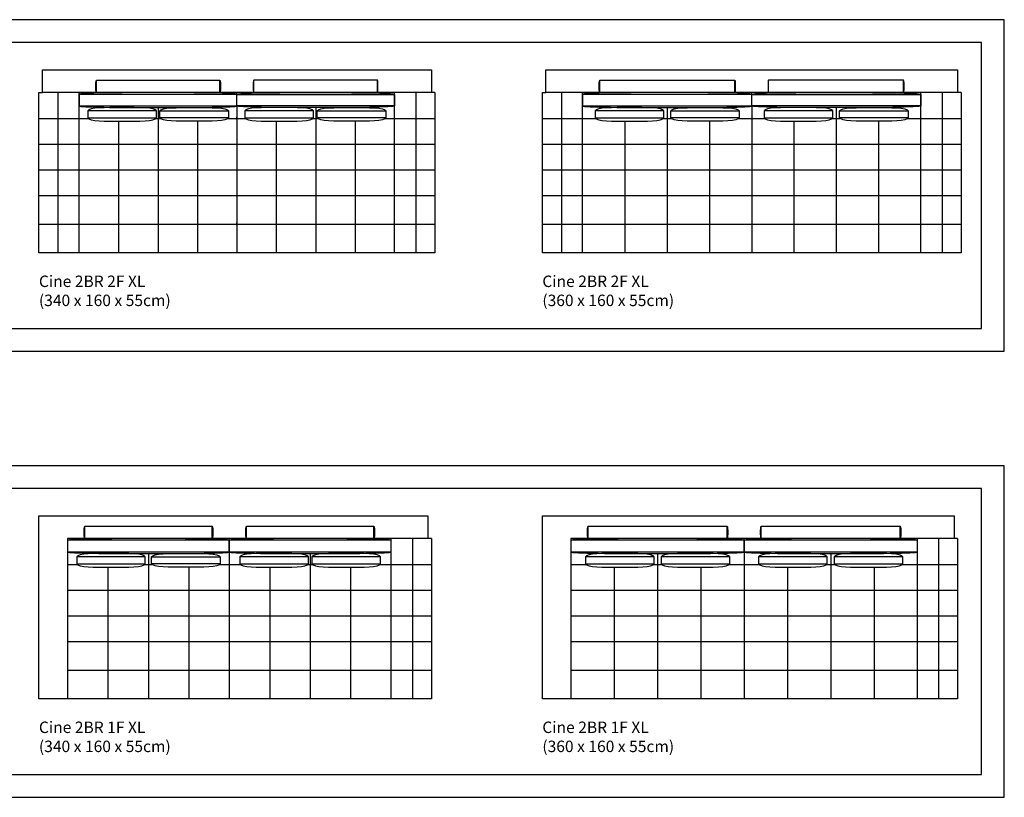
# Model space of a CAD drawing. Units: centimetres. Extents: x 0 to 4109, y 0 to 6100.
# Drawn here: x 2823 to 3684, y 3740 to 4420 of the extents above; entities that cross this region are included whole.
import ezdxf

# ---------------------------------------------------------------- set-up
doc = ezdxf.new("R2010")
doc.units = ezdxf.units.CM
doc.header["$LTSCALE"] = 0.5
doc.layers.get('0').update_dxf_attribs({"true_color": 0x000000})
doc.layers.add('Default', color=7, linetype='Continuous', true_color=0x000000)
doc.styles.add('1_1', font='arial.ttf')

msp = doc.modelspace()

# ---------------------------------------------------------------- linework, layer by layer
for p, q in [((2942.71, 4340.22), (2882.71, 4340.22)), ((2945.71, 4340.22), (3005.71, 4340.22)), ((3080.01, 4340.22), (3020.01, 4340.22)), ((3083.31, 4340.22), (3143.31, 4340.22)), ((3386.21, 4340.22), (3326.21, 4340.22)), ((3392.21, 4340.22), (3452.21, 4340.22)), ((3533.85, 4340.22), (3473.85, 4340.22)), ((3539.85, 4340.22), (3599.85, 4340.22)), ((2882.71, 4334.22), (2942.71, 4334.22)), ((3005.71, 4334.22), (2945.71, 4334.22)), ((3020.01, 4334.22), (3080.01, 4334.22)), ((3143.31, 4334.22), (3083.31, 4334.22)), ((3326.21, 4334.22), (3386.21, 4334.22)), ((3452.21, 4334.22), (3392.21, 4334.22)), ((3473.85, 4334.22), (3533.85, 4334.22)), ((3599.85, 4334.22), (3539.85, 4334.22))]:
    msp.add_line(p, q)
for points in [[(3183.03, 4356.22), (2843.03, 4356.22), (2843.03, 4376.22), (3183.03, 4376.22)], [(3643.03, 4356.22), (3283.03, 4356.22), (3283.03, 4376.22), (3643.03, 4376.22)], [(3180.03, 3966.22), (2865.03, 3966.22), (2865.03, 3826.22), (2840.03, 3826.22), (2840.03, 3986.22), (3180.03, 3986.22)], [(3640.03, 3966.22), (3305.03, 3966.22), (3305.03, 3826.22), (3280.03, 3826.22), (3280.03, 3986.22), (3640.03, 3986.22)]]:
    msp.add_lwpolyline(points, close=True)
for points in [[(2890.21, 4356.23), (2890.21, 4367.23)], [(2998.21, 4356.23), (2998.21, 4367.23)], [(3027.85, 4356.23), (3027.85, 4367.23)], [(3135.85, 4356.23), (3135.85, 4367.23)], [(3330.21, 4356.23), (3330.21, 4367.23)], [(3448.21, 4356.23), (3448.21, 4367.23)], [(3477.85, 4356.23), (3477.85, 4367.23)], [(3595.85, 4356.23), (3595.85, 4367.23)], [(2840.03, 4356.22), (2843.03, 4356.22)], [(3186.03, 4356.22), (3186.03, 4216.22), (2840.03, 4216.22), (2840.03, 4356.22)], [(2856.65, 4356.22), (2856.65, 4216.22)], [(2875.21, 4216.22), (2875.21, 4356.22)], [(3013.03, 4354.72), (2875.21, 4354.72)], [(2909.66, 4356.23), (2909.66, 4356.15)], [(2944.12, 4356.23), (2944.12, 4356.22)], [(2978.57, 4356.23), (2978.57, 4356.15)], [(3013.03, 4354.72), (3013.03, 4356.22)], [(3013.03, 4354.72), (3150.85, 4354.72)], [(3047.48, 4356.23), (3047.48, 4356.15)], [(3081.94, 4356.23), (3081.94, 4356.22)], [(3116.4, 4356.23), (3116.4, 4356.15)], [(3150.85, 4216.22), (3150.85, 4356.22)], [(3169.41, 4356.22), (3169.41, 4216.22)], [(3186.03, 4356.22), (3183.03, 4356.22)], [(3280.03, 4356.22), (3283.03, 4356.22)], [(3646.03, 4356.22), (3646.03, 4216.22), (3280.03, 4216.22), (3280.03, 4356.22)], [(3296.66, 4356.22), (3296.66, 4216.22)], [(3315.21, 4216.22), (3315.21, 4356.22)], [(3463.03, 4354.72), (3315.21, 4354.72)], [(3352.17, 4356.23), (3352.17, 4356.14)], [(3389.12, 4356.23), (3389.12, 4356.22)], [(3426.08, 4356.23), (3426.08, 4356.16)], [(3463.03, 4354.72), (3463.03, 4356.22)], [(3463.03, 4354.72), (3610.85, 4354.72)], [(3499.99, 4356.23), (3499.99, 4356.16)], [(3536.94, 4356.23), (3536.94, 4356.22)], [(3573.9, 4356.23), (3573.9, 4356.14)], [(3610.85, 4216.22), (3610.85, 4356.22)], [(3629.41, 4356.22), (3629.41, 4216.22)], [(3646.03, 4356.22), (3643.03, 4356.22)], [(2875.21, 4344.72), (3013.03, 4344.72)], [(2909.66, 4343.28), (2909.66, 4343.22)], [(2944.12, 4343.22), (2944.12, 4216.22)], [(2978.57, 4343.28), (2978.57, 4343.22)], [(3013.03, 4344.72), (3013.03, 4216.22)], [(3150.85, 4344.72), (3013.03, 4344.72)], [(3047.48, 4343.28), (3047.48, 4343.22)], [(3081.94, 4343.22), (3081.94, 4216.22)], [(3116.4, 4343.28), (3116.4, 4343.22)], [(3315.21, 4344.72), (3463.03, 4344.72)], [(3352.17, 4343.29), (3352.17, 4343.21)], [(3389.12, 4343.22), (3389.12, 4216.22)], [(3426.08, 4343.27), (3426.08, 4343.22)], [(3463.03, 4344.72), (3463.03, 4216.22)], [(3610.85, 4344.72), (3463.03, 4344.72)], [(3499.99, 4343.27), (3499.99, 4343.22)], [(3536.94, 4343.22), (3536.94, 4216.22)], [(3573.9, 4343.29), (3573.9, 4343.21)], [(2840.03, 4333.72), (2883.02, 4333.72)], [(2855.65, 4333.72), (2857.65, 4333.72)], [(2856.65, 4334.72), (2856.65, 4332.72)], [(2909.66, 4331.22), (2909.66, 4216.22)], [(2942.39, 4333.72), (2946.02, 4333.72)], [(2978.57, 4331.22), (2978.57, 4216.22)], [(3005.39, 4333.72), (3020.32, 4333.72)], [(3011.86, 4333.72), (3013.86, 4333.72)], [(3012.86, 4334.72), (3012.86, 4332.72)], [(3047.48, 4331.22), (3047.48, 4216.22)], [(3079.69, 4333.72), (3083.62, 4333.72)], [(3116.4, 4331.22), (3116.4, 4216.22)], [(3142.99, 4333.72), (3186.03, 4333.72)], [(3168.41, 4333.72), (3170.41, 4333.72)], [(3169.41, 4334.72), (3169.41, 4332.72)], [(3280.03, 4333.72), (3326.53, 4333.72)], [(3295.66, 4333.72), (3297.66, 4333.72)], [(3296.66, 4334.72), (3296.66, 4332.72)], [(3352.17, 4331.22), (3352.17, 4216.22)], [(3385.9, 4333.72), (3392.53, 4333.72)], [(3388.12, 4333.72), (3390.12, 4333.72)], [(3389.12, 4334.72), (3389.12, 4332.72)], [(3426.08, 4331.22), (3426.08, 4216.22)], [(3451.9, 4333.72), (3474.17, 4333.72)], [(3462.03, 4333.72), (3464.03, 4333.72)], [(3463.03, 4334.72), (3463.03, 4332.72)], [(3499.99, 4331.22), (3499.99, 4216.22)], [(3533.54, 4333.72), (3540.17, 4333.72)], [(3535.85, 4333.72), (3537.85, 4333.72)], [(3536.85, 4334.72), (3536.85, 4332.72)], [(3573.9, 4331.22), (3573.9, 4216.22)], [(3599.54, 4333.72), (3646.03, 4333.72)], [(3628.41, 4333.72), (3630.41, 4333.72)], [(3629.41, 4334.72), (3629.41, 4332.72)], [(2856.65, 4312.22), (2856.65, 4310.22)], [(2909.66, 4312.22), (2909.66, 4310.22)], [(2944.12, 4312.22), (2944.12, 4310.22)], [(2978.57, 4312.22), (2978.57, 4310.22)], [(3013.03, 4312.22), (3013.03, 4310.22)], [(3047.48, 4312.22), (3047.48, 4310.22)], [(3081.94, 4312.22), (3081.94, 4310.22)], [(3116.4, 4312.22), (3116.4, 4310.22)], [(3169.41, 4312.22), (3169.41, 4310.22)], [(3296.66, 4312.22), (3296.66, 4310.22)], [(3352.17, 4312.22), (3352.17, 4310.22)], [(3389.12, 4312.22), (3389.12, 4310.22)], [(3426.08, 4312.22), (3426.08, 4310.22)], [(3463.03, 4312.22), (3463.03, 4310.22)], [(3499.99, 4312.22), (3499.99, 4310.22)], [(3536.94, 4312.22), (3536.94, 4310.22)], [(3573.9, 4312.22), (3573.9, 4310.22)], [(3629.41, 4312.22), (3629.41, 4310.22)], [(2840.03, 4311.22), (3186.03, 4311.22)], [(2855.65, 4311.22), (2857.65, 4311.22)], [(2908.66, 4311.22), (2910.66, 4311.22)], [(2943.12, 4311.22), (2945.12, 4311.22)], [(2977.57, 4311.22), (2979.57, 4311.22)], [(3012.03, 4311.22), (3014.03, 4311.22)], [(3046.48, 4311.22), (3048.48, 4311.22)], [(3080.94, 4311.22), (3082.94, 4311.22)], [(3115.4, 4311.22), (3117.4, 4311.22)], [(3168.41, 4311.22), (3170.41, 4311.22)], [(3280.03, 4311.22), (3646.03, 4311.22)], [(3295.66, 4311.22), (3297.66, 4311.22)], [(3351.17, 4311.22), (3353.17, 4311.22)], [(3388.12, 4311.22), (3390.12, 4311.22)], [(3425.08, 4311.22), (3427.08, 4311.22)], [(3462.03, 4311.22), (3464.03, 4311.22)], [(3498.99, 4311.22), (3500.99, 4311.22)], [(3535.94, 4311.22), (3537.94, 4311.22)], [(3572.9, 4311.22), (3574.9, 4311.22)], [(3628.41, 4311.22), (3630.41, 4311.22)], [(2840.03, 4288.72), (3186.03, 4288.72)], [(2855.65, 4288.72), (2857.65, 4288.72)], [(2856.65, 4289.72), (2856.65, 4287.72)], [(2908.66, 4288.72), (2910.66, 4288.72)], [(2909.66, 4289.72), (2909.66, 4287.72)], [(2943.12, 4288.72), (2945.12, 4288.72)], [(2944.12, 4289.72), (2944.12, 4287.72)], [(2977.57, 4288.72), (2979.57, 4288.72)], [(2978.57, 4289.72), (2978.57, 4287.72)], [(3012.03, 4288.72), (3014.03, 4288.72)], [(3013.03, 4289.72), (3013.03, 4287.72)], [(3046.48, 4288.72), (3048.48, 4288.72)], [(3047.48, 4289.72), (3047.48, 4287.72)], [(3080.94, 4288.72), (3082.94, 4288.72)], [(3081.94, 4289.72), (3081.94, 4287.72)], [(3115.4, 4288.72), (3117.4, 4288.72)], [(3116.4, 4289.72), (3116.4, 4287.72)], [(3168.41, 4288.72), (3170.41, 4288.72)], [(3169.41, 4289.72), (3169.41, 4287.72)], [(3280.03, 4288.72), (3646.03, 4288.72)], [(3295.66, 4288.72), (3297.66, 4288.72)], [(3296.66, 4289.72), (3296.66, 4287.72)], [(3351.17, 4288.72), (3353.17, 4288.72)], [(3352.17, 4289.72), (3352.17, 4287.72)], [(3388.12, 4288.72), (3390.12, 4288.72)], [(3389.12, 4289.72), (3389.12, 4287.72)], [(3425.08, 4288.72), (3427.08, 4288.72)], [(3426.08, 4289.72), (3426.08, 4287.72)], [(3462.03, 4288.72), (3464.03, 4288.72)], [(3463.03, 4289.72), (3463.03, 4287.72)], [(3498.99, 4288.72), (3500.99, 4288.72)], [(3499.99, 4289.72), (3499.99, 4287.72)], [(3535.94, 4288.72), (3537.94, 4288.72)], [(3536.94, 4289.72), (3536.94, 4287.72)], [(3572.9, 4288.72), (3574.9, 4288.72)], [(3573.9, 4289.72), (3573.9, 4287.72)], [(3628.41, 4288.72), (3630.41, 4288.72)], [(3629.41, 4289.72), (3629.41, 4287.72)], [(2840.03, 4266.22), (3186.03, 4266.22)], [(2855.65, 4266.22), (2857.65, 4266.22)], [(2856.65, 4267.22), (2856.65, 4265.22)], [(2908.66, 4266.22), (2910.66, 4266.22)], [(2909.66, 4267.22), (2909.66, 4265.22)], [(2943.12, 4266.22), (2945.12, 4266.22)], [(2944.12, 4267.22), (2944.12, 4265.22)], [(2977.57, 4266.22), (2979.57, 4266.22)], [(2978.57, 4267.22), (2978.57, 4265.22)], [(3012.03, 4266.22), (3014.03, 4266.22)], [(3013.03, 4267.22), (3013.03, 4265.22)], [(3046.48, 4266.22), (3048.48, 4266.22)], [(3047.48, 4267.22), (3047.48, 4265.22)], [(3080.94, 4266.22), (3082.94, 4266.22)], [(3081.94, 4267.22), (3081.94, 4265.22)], [(3115.4, 4266.22), (3117.4, 4266.22)], [(3116.4, 4267.22), (3116.4, 4265.22)], [(3168.41, 4266.22), (3170.41, 4266.22)], [(3169.41, 4267.22), (3169.41, 4265.22)], [(3280.03, 4266.22), (3646.03, 4266.22)], [(3295.66, 4266.22), (3297.66, 4266.22)], [(3296.66, 4267.22), (3296.66, 4265.22)], [(3351.17, 4266.22), (3353.17, 4266.22)], [(3352.17, 4267.22), (3352.17, 4265.22)], [(3388.12, 4266.22), (3390.12, 4266.22)], [(3389.12, 4267.22), (3389.12, 4265.22)], [(3425.08, 4266.22), (3427.08, 4266.22)], [(3426.08, 4267.22), (3426.08, 4265.22)], [(3462.03, 4266.22), (3464.03, 4266.22)], [(3463.03, 4267.22), (3463.03, 4265.22)], [(3498.99, 4266.22), (3500.99, 4266.22)], [(3499.99, 4267.22), (3499.99, 4265.22)], [(3535.94, 4266.22), (3537.94, 4266.22)], [(3536.94, 4267.22), (3536.94, 4265.22)], [(3572.9, 4266.22), (3574.9, 4266.22)], [(3573.9, 4267.22), (3573.9, 4265.22)], [(3628.41, 4266.22), (3630.41, 4266.22)], [(3629.41, 4267.22), (3629.41, 4265.22)], [(2840.03, 4241.22), (3186.03, 4241.22)], [(2855.65, 4241.22), (2857.65, 4241.22)], [(2856.65, 4242.22), (2856.65, 4240.22)], [(2908.66, 4241.22), (2910.66, 4241.22)], [(2909.66, 4242.22), (2909.66, 4240.22)], [(2943.12, 4241.22), (2945.12, 4241.22)], [(2944.12, 4242.22), (2944.12, 4240.22)], [(2977.57, 4241.22), (2979.57, 4241.22)], [(2978.57, 4242.22), (2978.57, 4240.22)], [(3011.86, 4241.22), (3013.86, 4241.22)], [(3012.86, 4242.22), (3012.86, 4240.22)], [(3046.48, 4241.22), (3048.48, 4241.22)], [(3047.48, 4242.22), (3047.48, 4240.22)], [(3080.94, 4241.22), (3082.94, 4241.22)], [(3081.94, 4242.22), (3081.94, 4240.22)], [(3115.4, 4241.22), (3117.4, 4241.22)], [(3116.4, 4242.22), (3116.4, 4240.22)], [(3168.41, 4241.22), (3170.41, 4241.22)], [(3169.41, 4242.22), (3169.41, 4240.22)], [(3280.03, 4241.22), (3646.03, 4241.22)], [(3295.66, 4241.22), (3297.66, 4241.22)], [(3296.66, 4242.22), (3296.66, 4240.22)], [(3351.17, 4241.22), (3353.17, 4241.22)], [(3352.17, 4242.22), (3352.17, 4240.22)], [(3388.12, 4241.22), (3390.12, 4241.22)], [(3389.12, 4242.22), (3389.12, 4240.22)], [(3425.08, 4241.22), (3427.08, 4241.22)], [(3426.08, 4242.22), (3426.08, 4240.22)], [(3462.03, 4241.22), (3464.03, 4241.22)], [(3463.03, 4242.22), (3463.03, 4240.22)], [(3498.99, 4241.22), (3500.99, 4241.22)], [(3499.99, 4242.22), (3499.99, 4240.22)], [(3535.94, 4241.22), (3537.94, 4241.22)], [(3536.94, 4242.22), (3536.94, 4240.22)], [(3572.9, 4241.22), (3574.9, 4241.22)], [(3573.9, 4242.22), (3573.9, 4240.22)], [(3628.41, 4241.22), (3630.41, 4241.22)], [(3629.41, 4242.22), (3629.41, 4240.22)], [(2880.03, 3966.23), (2880.03, 3977.23)], [(2991.54, 3966.23), (2991.54, 3977.23)], [(3021.34, 3966.23), (3021.34, 3977.23)], [(3132.85, 3966.23), (3132.85, 3977.23)], [(3320.03, 3966.23), (3320.03, 3977.23)], [(3441.54, 3966.23), (3441.54, 3977.23)], [(3471.34, 3966.23), (3471.34, 3977.23)], [(3592.85, 3966.23), (3592.85, 3977.23)], [(3183.03, 3966.22), (3183.03, 3826.22), (2865.03, 3826.22)], [(3006.44, 3964.72), (2865.03, 3964.72)], [(2900.38, 3966.23), (2900.38, 3966.15)], [(2935.73, 3966.23), (2935.73, 3966.22)], [(2971.09, 3966.23), (2971.09, 3966.15)], [(3006.44, 3964.72), (3006.44, 3966.22)], [(3147.85, 3964.72), (3006.44, 3964.72)], [(3041.79, 3966.23), (3041.79, 3966.15)], [(3077.14, 3966.23), (3077.14, 3966.22)], [(3112.5, 3966.23), (3112.5, 3966.15)], [(3147.85, 3826.22), (3147.85, 3966.22)], [(3166.41, 3966.22), (3166.41, 3826.22)], [(3183.03, 3966.22), (3180.03, 3966.22)], [(3643.03, 3966.22), (3643.03, 3826.22), (3305.03, 3826.22)], [(3456.44, 3964.72), (3305.03, 3964.72)], [(3342.88, 3966.23), (3342.88, 3966.15)], [(3380.74, 3966.23), (3380.74, 3966.22)], [(3418.59, 3966.23), (3418.59, 3966.15)], [(3456.44, 3964.72), (3456.44, 3966.22)], [(3607.85, 3964.72), (3456.44, 3964.72)], [(3494.3, 3966.23), (3494.3, 3966.15)], [(3532.15, 3966.23), (3532.15, 3966.22)], [(3570, 3966.23), (3570, 3966.15)], [(3607.85, 3826.22), (3607.85, 3966.22)], [(3626.41, 3966.22), (3626.41, 3826.22)], [(3643.03, 3966.22), (3640.03, 3966.22)], [(2865.03, 3954.72), (3006.44, 3954.72)], [(2933.03, 3950.22), (2873.03, 3950.22)], [(2900.38, 3953.28), (2900.38, 3953.22)], [(2935.73, 3953.22), (2935.73, 3826.22)], [(2938.54, 3950.22), (2998.54, 3950.22)], [(2971.09, 3953.28), (2971.09, 3953.22)], [(3006.44, 3954.72), (3147.85, 3954.72)], [(3006.44, 3954.72), (3006.44, 3826.22)], [(3075.55, 3950.22), (3015.55, 3950.22)], [(3041.79, 3953.28), (3041.79, 3953.22)], [(3077.14, 3953.22), (3077.14, 3826.22)], [(3138.64, 3950.22), (3078.64, 3950.22)], [(3112.5, 3953.28), (3112.5, 3953.22)], [(3305.03, 3954.72), (3456.44, 3954.72)], [(3377.77, 3950.22), (3317.77, 3950.22)], [(3342.88, 3953.28), (3342.88, 3953.21)], [(3380.74, 3953.22), (3380.74, 3826.22)], [(3443.8, 3950.22), (3383.8, 3950.22)], [(3418.59, 3953.28), (3418.59, 3953.21)], [(3456.44, 3954.72), (3607.85, 3954.72)], [(3456.44, 3954.72), (3456.44, 3826.22)], [(3529.08, 3950.22), (3469.08, 3950.22)], [(3494.3, 3953.28), (3494.3, 3953.21)], [(3532.15, 3953.22), (3532.15, 3826.22)], [(3595.12, 3950.22), (3535.12, 3950.22)], [(3570, 3953.28), (3570, 3953.21)], [(2865.03, 3943.72), (2873.34, 3943.72)], [(2873.03, 3944.22), (2933.03, 3944.22)], [(2932.71, 3943.72), (2938.85, 3943.72)], [(2934.73, 3943.72), (2936.73, 3943.72)], [(2935.73, 3944.72), (2935.73, 3942.72)], [(2998.54, 3944.22), (2938.54, 3944.22)], [(2998.22, 3943.72), (3015.86, 3943.72)], [(3005.44, 3943.72), (3007.44, 3943.72)], [(3006.44, 3944.72), (3006.44, 3942.72)], [(3015.55, 3944.22), (3075.55, 3944.22)], [(3075.23, 3943.72), (3078.96, 3943.72)], [(3076.09, 3943.72), (3078.09, 3943.72)], [(3077.09, 3944.72), (3077.09, 3942.72)], [(3078.64, 3944.22), (3138.64, 3944.22)], [(3138.33, 3943.72), (3183.03, 3943.72)], [(3165.41, 3943.72), (3167.41, 3943.72)], [(3166.41, 3944.72), (3166.41, 3942.72)], [(3305.03, 3943.72), (3318.08, 3943.72)], [(3317.77, 3944.22), (3377.77, 3944.22)], [(3377.45, 3943.72), (3384.12, 3943.72)], [(3379.74, 3943.72), (3381.74, 3943.72)], [(3380.74, 3944.72), (3380.74, 3942.72)], [(3383.8, 3944.22), (3443.8, 3944.22)], [(3443.49, 3943.72), (3469.4, 3943.72)], [(3455.44, 3943.72), (3457.44, 3943.72)], [(3456.44, 3944.72), (3456.44, 3942.72)], [(3469.08, 3944.22), (3529.08, 3944.22)], [(3528.77, 3943.72), (3535.43, 3943.72)], [(3531.15, 3943.72), (3533.15, 3943.72)], [(3532.15, 3944.72), (3532.15, 3942.72)], [(3535.12, 3944.22), (3595.12, 3944.22)], [(3594.8, 3943.72), (3643.03, 3943.72)], [(3625.41, 3943.72), (3627.41, 3943.72)], [(3626.41, 3944.72), (3626.41, 3942.72)], [(2900.38, 3941.22), (2900.38, 3826.22)], [(2971.09, 3941.22), (2971.09, 3826.22)], [(3041.79, 3941.22), (3041.79, 3826.22)], [(3112.5, 3941.22), (3112.5, 3826.22)], [(3342.88, 3941.22), (3342.88, 3826.22)], [(3418.59, 3941.22), (3418.59, 3826.22)], [(3494.3, 3941.22), (3494.3, 3826.22)], [(3570, 3941.22), (3570, 3826.22)], [(2865.03, 3921.22), (3183.03, 3921.22)], [(2899.38, 3921.22), (2901.38, 3921.22)], [(2900.38, 3922.22), (2900.38, 3920.22)], [(2934.73, 3921.22), (2936.73, 3921.22)], [(2935.73, 3922.22), (2935.73, 3920.22)], [(2970.09, 3921.22), (2972.09, 3921.22)], [(2971.09, 3922.22), (2971.09, 3920.22)], [(3005.44, 3921.22), (3007.44, 3921.22)], [(3006.44, 3922.22), (3006.44, 3920.22)], [(3040.79, 3921.22), (3042.79, 3921.22)], [(3041.79, 3922.22), (3041.79, 3920.22)], [(3076.14, 3921.22), (3078.14, 3921.22)], [(3077.14, 3922.22), (3077.14, 3920.22)], [(3111.5, 3921.22), (3113.5, 3921.22)], [(3112.5, 3922.22), (3112.5, 3920.22)], [(3165.41, 3921.22), (3167.41, 3921.22)], [(3166.41, 3922.22), (3166.41, 3920.22)], [(3305.03, 3921.22), (3643.03, 3921.22)], [(3341.88, 3921.22), (3343.88, 3921.22)], [(3342.88, 3922.22), (3342.88, 3920.22)], [(3379.74, 3921.22), (3381.74, 3921.22)], [(3380.74, 3922.22), (3380.74, 3920.22)], [(3417.59, 3921.22), (3419.59, 3921.22)], [(3418.59, 3922.22), (3418.59, 3920.22)], [(3455.44, 3921.22), (3457.44, 3921.22)], [(3456.44, 3922.22), (3456.44, 3920.22)], [(3493.3, 3921.22), (3495.3, 3921.22)], [(3494.3, 3922.22), (3494.3, 3920.22)], [(3531.15, 3921.22), (3533.15, 3921.22)], [(3532.15, 3922.22), (3532.15, 3920.22)], [(3569, 3921.22), (3571, 3921.22)], [(3570, 3922.22), (3570, 3920.22)], [(3625.41, 3921.22), (3627.41, 3921.22)], [(3626.41, 3922.22), (3626.41, 3920.22)], [(2865.03, 3898.72), (3183.03, 3898.72)], [(2899.38, 3898.72), (2901.38, 3898.72)], [(2900.38, 3899.72), (2900.38, 3897.72)], [(2934.73, 3898.72), (2936.73, 3898.72)], [(2935.73, 3899.72), (2935.73, 3897.72)], [(2970.09, 3898.72), (2972.09, 3898.72)], [(2971.09, 3899.72), (2971.09, 3897.72)], [(3005.44, 3898.72), (3007.44, 3898.72)], [(3006.44, 3899.72), (3006.44, 3897.72)], [(3040.79, 3898.72), (3042.79, 3898.72)], [(3041.79, 3899.72), (3041.79, 3897.72)], [(3076.14, 3898.72), (3078.14, 3898.72)], [(3077.14, 3899.72), (3077.14, 3897.72)], [(3111.5, 3898.72), (3113.5, 3898.72)], [(3112.5, 3899.72), (3112.5, 3897.72)], [(3165.41, 3898.72), (3167.41, 3898.72)], [(3166.41, 3899.72), (3166.41, 3897.72)], [(3305.03, 3898.72), (3643.03, 3898.72)], [(3341.88, 3898.72), (3343.88, 3898.72)], [(3342.88, 3899.72), (3342.88, 3897.72)], [(3379.74, 3898.72), (3381.74, 3898.72)], [(3380.74, 3899.72), (3380.74, 3897.72)], [(3417.59, 3898.72), (3419.59, 3898.72)], [(3418.59, 3899.72), (3418.59, 3897.72)], [(3455.44, 3898.72), (3457.44, 3898.72)], [(3456.44, 3899.72), (3456.44, 3897.72)], [(3493.3, 3898.72), (3495.3, 3898.72)], [(3494.3, 3899.72), (3494.3, 3897.72)], [(3531.15, 3898.72), (3533.15, 3898.72)], [(3532.15, 3899.72), (3532.15, 3897.72)], [(3569, 3898.72), (3571, 3898.72)], [(3570, 3899.72), (3570, 3897.72)], [(3625.41, 3898.72), (3627.41, 3898.72)], [(3626.41, 3899.72), (3626.41, 3897.72)], [(2865.03, 3876.22), (3183.03, 3876.22)], [(2899.38, 3876.22), (2901.38, 3876.22)], [(2900.38, 3877.22), (2900.38, 3875.22)], [(2934.73, 3876.22), (2936.73, 3876.22)], [(2935.73, 3877.22), (2935.73, 3875.22)], [(2970.09, 3876.22), (2972.09, 3876.22)], [(2971.09, 3877.22), (2971.09, 3875.22)], [(3005.44, 3876.22), (3007.44, 3876.22)], [(3006.44, 3877.22), (3006.44, 3875.22)], [(3040.79, 3876.22), (3042.79, 3876.22)], [(3041.79, 3877.22), (3041.79, 3875.22)], [(3076.14, 3876.22), (3078.14, 3876.22)], [(3077.14, 3877.22), (3077.14, 3875.22)], [(3111.5, 3876.22), (3113.5, 3876.22)], [(3112.5, 3877.22), (3112.5, 3875.22)], [(3165.41, 3876.22), (3167.41, 3876.22)], [(3166.41, 3877.22), (3166.41, 3875.22)], [(3305.03, 3876.22), (3643.03, 3876.22)], [(3341.88, 3876.22), (3343.88, 3876.22)], [(3342.88, 3877.22), (3342.88, 3875.22)], [(3379.79, 3876.22), (3381.79, 3876.22)], [(3380.79, 3877.22), (3380.79, 3875.22)], [(3417.59, 3876.22), (3419.59, 3876.22)], [(3418.59, 3877.22), (3418.59, 3875.22)], [(3455.44, 3876.22), (3457.44, 3876.22)], [(3456.44, 3877.22), (3456.44, 3875.22)], [(3493.3, 3876.22), (3495.3, 3876.22)], [(3494.3, 3877.22), (3494.3, 3875.22)], [(3531.15, 3876.22), (3533.15, 3876.22)], [(3532.15, 3877.22), (3532.15, 3875.22)], [(3569, 3876.22), (3571, 3876.22)], [(3570, 3877.22), (3570, 3875.22)], [(3625.41, 3876.22), (3627.41, 3876.22)], [(3626.41, 3877.22), (3626.41, 3875.22)], [(2865.03, 3851.22), (3183.03, 3851.22)], [(2899.38, 3851.22), (2901.38, 3851.22)], [(2900.38, 3852.22), (2900.38, 3850.22)], [(2934.73, 3851.22), (2936.73, 3851.22)], [(2935.73, 3852.22), (2935.73, 3850.22)], [(2970.09, 3851.22), (2972.09, 3851.22)], [(2971.09, 3852.22), (2971.09, 3850.22)], [(3005.44, 3851.22), (3007.44, 3851.22)], [(3006.44, 3852.22), (3006.44, 3850.22)], [(3040.79, 3851.22), (3042.79, 3851.22)], [(3041.79, 3852.22), (3041.79, 3850.22)], [(3076.14, 3851.22), (3078.14, 3851.22)], [(3077.14, 3852.22), (3077.14, 3850.22)], [(3111.5, 3851.22), (3113.5, 3851.22)], [(3112.5, 3852.22), (3112.5, 3850.22)], [(3165.41, 3851.22), (3167.41, 3851.22)], [(3166.41, 3852.22), (3166.41, 3850.22)], [(3305.03, 3851.22), (3643.03, 3851.22)], [(3341.88, 3851.22), (3343.88, 3851.22)], [(3342.88, 3852.22), (3342.88, 3850.22)], [(3379.79, 3851.22), (3381.79, 3851.22)], [(3380.79, 3852.22), (3380.79, 3850.22)], [(3417.59, 3851.22), (3419.59, 3851.22)], [(3418.59, 3852.22), (3418.59, 3850.22)], [(3455.44, 3851.22), (3457.44, 3851.22)], [(3456.44, 3852.22), (3456.44, 3850.22)], [(3493.3, 3851.22), (3495.3, 3851.22)], [(3494.3, 3852.22), (3494.3, 3850.22)], [(3531.15, 3851.22), (3533.15, 3851.22)], [(3532.15, 3852.22), (3532.15, 3850.22)], [(3569, 3851.22), (3571, 3851.22)], [(3570, 3852.22), (3570, 3850.22)], [(3625.41, 3851.22), (3627.41, 3851.22)], [(3626.41, 3852.22), (3626.41, 3850.22)]]:
    msp.add_lwpolyline(points)
for points, degree in [([(2890.21, 4356.23), (2889.71, 4357.23), (2889.71, 4361.73), (2889.71, 4366.23), (2890.21, 4367.23)], 3), ([(2890.21, 4367.23), (2998.21, 4367.23)], 1), ([(2998.21, 4367.23), (2998.71, 4366.23), (2998.71, 4361.73), (2998.71, 4357.23), (2998.21, 4356.23)], 3), ([(3027.85, 4367.23), (3027.35, 4366.23), (3027.35, 4361.73), (3027.35, 4357.23), (3027.85, 4356.23)], 3), ([(3135.85, 4367.23), (3027.85, 4367.23)], 1), ([(3135.85, 4356.23), (3136.35, 4357.23), (3136.35, 4361.73), (3136.35, 4366.23), (3135.85, 4367.23)], 3), ([(3330.21, 4356.23), (3329.71, 4357.23), (3329.71, 4361.73), (3329.71, 4366.23), (3330.21, 4367.23)], 3), ([(3330.21, 4367.23), (3448.21, 4367.23)], 1), ([(3448.21, 4367.23), (3448.71, 4366.23), (3448.71, 4361.73), (3448.71, 4357.23), (3448.21, 4356.23)], 3), ([(3477.85, 4367.23), (3477.35, 4366.23), (3477.35, 4361.73), (3477.35, 4357.23), (3477.85, 4356.23)], 3), ([(3595.85, 4367.23), (3477.85, 4367.23)], 1), ([(3595.85, 4356.23), (3596.35, 4357.23), (3596.35, 4361.73), (3596.35, 4366.23), (3595.85, 4367.23)], 3), ([(3013.03, 4354.72), (3013.03, 4356.22), (2944.21, 4356.22), (2875.21, 4356.22), (2875.21, 4354.72)], 3), ([(2875.21, 4354.72), (2875.21, 4344.72)], 1), ([(2998.21, 4356.23), (2890.21, 4356.23)], 1), ([(3013.03, 4354.72), (3013.03, 4356.22), (3081.85, 4356.22), (3150.85, 4356.22), (3150.85, 4354.72)], 3), ([(3013.03, 4344.72), (3013.03, 4354.72)], 1), ([(3013.03, 4344.72), (3013.03, 4354.72)], 1), ([(3027.85, 4356.23), (3135.85, 4356.23)], 1), ([(3150.85, 4354.72), (3150.85, 4344.72)], 1), ([(3463.03, 4354.72), (3463.03, 4356.22), (3394.21, 4356.22), (3315.21, 4356.22), (3315.21, 4354.72)], 3), ([(3315.21, 4354.72), (3315.21, 4344.72)], 1), ([(3448.21, 4356.23), (3330.21, 4356.23)], 1), ([(3463.03, 4354.72), (3463.03, 4356.22), (3531.85, 4356.22), (3610.85, 4356.22), (3610.85, 4354.72)], 3), ([(3463.03, 4344.72), (3463.03, 4354.72)], 1), ([(3463.03, 4344.72), (3463.03, 4354.72)], 1), ([(3477.85, 4356.23), (3595.85, 4356.23)], 1), ([(3610.85, 4354.72), (3610.85, 4344.72)], 1), ([(2875.21, 4344.72), (2875.21, 4343.22), (2944.21, 4343.22), (3013.03, 4343.22), (3013.03, 4344.72)], 3), ([(2942.71, 4340.22), (2941.71, 4343.22), (2912.71, 4343.22), (2883.71, 4343.22), (2882.71, 4340.22)], 3), ([(2882.71, 4340.22), (2882.71, 4334.22)], 1), ([(2942.71, 4334.22), (2942.71, 4340.22)], 1), ([(2945.71, 4340.22), (2946.71, 4343.22), (2975.71, 4343.22), (3004.71, 4343.22), (3005.71, 4340.22)], 3), ([(2945.71, 4334.22), (2945.71, 4340.22)], 1), ([(3005.71, 4340.22), (3005.71, 4334.22)], 1), ([(3150.85, 4344.72), (3150.85, 4343.22), (3081.85, 4343.22), (3013.03, 4343.22), (3013.03, 4344.72)], 3), ([(3080.01, 4340.22), (3079.01, 4343.22), (3050.01, 4343.22), (3021.01, 4343.22), (3020.01, 4340.22)], 3), ([(3020.01, 4340.22), (3020.01, 4334.22)], 1), ([(3080.01, 4334.22), (3080.01, 4340.22)], 1), ([(3083.31, 4340.22), (3084.31, 4343.22), (3113.31, 4343.22), (3142.31, 4343.22), (3143.31, 4340.22)], 3), ([(3083.31, 4334.22), (3083.31, 4340.22)], 1), ([(3143.31, 4340.22), (3143.31, 4334.22)], 1), ([(3315.21, 4344.72), (3315.21, 4343.22), (3394.21, 4343.22), (3463.03, 4343.22), (3463.03, 4344.72)], 3), ([(3386.21, 4340.22), (3385.21, 4343.22), (3356.21, 4343.22), (3327.21, 4343.22), (3326.21, 4340.22)], 3), ([(3326.21, 4340.22), (3326.21, 4334.22)], 1), ([(3386.21, 4334.22), (3386.21, 4340.22)], 1), ([(3392.21, 4340.22), (3393.21, 4343.22), (3422.21, 4343.22), (3451.21, 4343.22), (3452.21, 4340.22)], 3), ([(3392.21, 4334.22), (3392.21, 4340.22)], 1), ([(3452.21, 4340.22), (3452.21, 4334.22)], 1), ([(3610.85, 4344.72), (3610.85, 4343.22), (3531.85, 4343.22), (3463.03, 4343.22), (3463.03, 4344.72)], 3), ([(3533.85, 4340.22), (3532.85, 4343.22), (3503.85, 4343.22), (3474.85, 4343.22), (3473.85, 4340.22)], 3), ([(3473.85, 4340.22), (3473.85, 4334.22)], 1), ([(3533.85, 4334.22), (3533.85, 4340.22)], 1), ([(3539.85, 4340.22), (3540.85, 4343.22), (3569.85, 4343.22), (3598.85, 4343.22), (3599.85, 4340.22)], 3), ([(3539.85, 4334.22), (3539.85, 4340.22)], 1), ([(3599.85, 4340.22), (3599.85, 4334.22)], 1), ([(2882.71, 4334.22), (2883.71, 4331.22), (2912.71, 4331.22), (2941.71, 4331.22), (2942.71, 4334.22)], 3), ([(3005.71, 4334.22), (3004.71, 4331.22), (2975.71, 4331.22), (2946.71, 4331.22), (2945.71, 4334.22)], 3), ([(3020.01, 4334.22), (3021.01, 4331.22), (3050.01, 4331.22), (3079.01, 4331.22), (3080.01, 4334.22)], 3), ([(3143.31, 4334.22), (3142.31, 4331.22), (3113.31, 4331.22), (3084.31, 4331.22), (3083.31, 4334.22)], 3), ([(3326.21, 4334.22), (3327.21, 4331.22), (3356.21, 4331.22), (3385.21, 4331.22), (3386.21, 4334.22)], 3), ([(3452.21, 4334.22), (3451.21, 4331.22), (3422.21, 4331.22), (3393.21, 4331.22), (3392.21, 4334.22)], 3), ([(3473.85, 4334.22), (3474.85, 4331.22), (3503.85, 4331.22), (3532.85, 4331.22), (3533.85, 4334.22)], 3), ([(3599.85, 4334.22), (3598.85, 4331.22), (3569.85, 4331.22), (3540.85, 4331.22), (3539.85, 4334.22)], 3), ([(2880.03, 3966.23), (2879.53, 3967.23), (2879.53, 3971.73), (2879.53, 3976.23), (2880.03, 3977.23)], 3), ([(2880.03, 3977.23), (2991.54, 3977.23)], 1), ([(2991.54, 3977.23), (2992.04, 3976.23), (2992.04, 3971.73), (2992.04, 3967.23), (2991.54, 3966.23)], 3), ([(3021.34, 3966.23), (3020.84, 3967.23), (3020.84, 3971.73), (3020.84, 3976.23), (3021.34, 3977.23)], 3), ([(3021.34, 3977.23), (3132.85, 3977.23)], 1), ([(3132.85, 3977.23), (3133.35, 3976.23), (3133.35, 3971.73), (3133.35, 3967.23), (3132.85, 3966.23)], 3), ([(3320.03, 3966.23), (3319.53, 3967.23), (3319.53, 3971.73), (3319.53, 3976.23), (3320.03, 3977.23)], 3), ([(3320.03, 3977.23), (3441.54, 3977.23)], 1), ([(3441.54, 3977.23), (3442.04, 3976.23), (3442.04, 3971.73), (3442.04, 3967.23), (3441.54, 3966.23)], 3), ([(3471.34, 3966.23), (3470.84, 3967.23), (3470.84, 3971.73), (3470.84, 3976.23), (3471.34, 3977.23)], 3), ([(3471.34, 3977.23), (3592.85, 3977.23)], 1), ([(3592.85, 3977.23), (3593.35, 3976.23), (3593.35, 3971.73), (3593.35, 3967.23), (3592.85, 3966.23)], 3), ([(3006.44, 3964.72), (3006.44, 3966.22), (2935.78, 3966.22), (2865.03, 3966.22), (2865.03, 3964.72)], 3), ([(2865.03, 3964.72), (2865.03, 3954.72)], 1), ([(2991.54, 3966.23), (2880.03, 3966.23)], 1), ([(3147.85, 3964.72), (3147.85, 3966.22), (3077.09, 3966.22), (3006.44, 3966.22), (3006.44, 3964.72)], 3), ([(3006.44, 3964.72), (3006.44, 3954.72)], 1), ([(3006.44, 3954.72), (3006.44, 3964.72)], 1), ([(3132.85, 3966.23), (3021.34, 3966.23)], 1), ([(3147.85, 3954.72), (3147.85, 3964.72)], 1), ([(3456.44, 3964.72), (3456.44, 3966.22), (3380.79, 3966.22), (3305.03, 3966.22), (3305.03, 3964.72)], 3), ([(3305.03, 3964.72), (3305.03, 3954.72)], 1), ([(3441.54, 3966.23), (3320.03, 3966.23)], 1), ([(3607.85, 3964.72), (3607.85, 3966.22), (3532.1, 3966.22), (3456.44, 3966.22), (3456.44, 3964.72)], 3), ([(3456.44, 3954.72), (3456.44, 3964.72)], 1), ([(3456.44, 3964.72), (3456.44, 3954.72)], 1), ([(3592.85, 3966.23), (3471.34, 3966.23)], 1), ([(3607.85, 3954.72), (3607.85, 3964.72)], 1), ([(2865.03, 3954.72), (2865.03, 3953.22), (2935.78, 3953.22), (3006.44, 3953.22), (3006.44, 3954.72)], 3), ([(2933.03, 3950.22), (2932.03, 3953.22), (2903.03, 3953.22), (2874.03, 3953.22), (2873.03, 3950.22)], 3), ([(2873.03, 3950.22), (2873.03, 3944.22)], 1), ([(2933.03, 3944.22), (2933.03, 3950.22)], 1), ([(2938.54, 3950.22), (2939.54, 3953.22), (2968.54, 3953.22), (2997.54, 3953.22), (2998.54, 3950.22)], 3), ([(2938.54, 3944.22), (2938.54, 3950.22)], 1), ([(2998.54, 3950.22), (2998.54, 3944.22)], 1), ([(3006.44, 3954.72), (3006.44, 3953.22), (3077.09, 3953.22), (3147.85, 3953.22), (3147.85, 3954.72)], 3), ([(3075.55, 3950.22), (3074.55, 3953.22), (3045.55, 3953.22), (3016.55, 3953.22), (3015.55, 3950.22)], 3), ([(3015.55, 3950.22), (3015.55, 3944.22)], 1), ([(3075.55, 3944.22), (3075.55, 3950.22)], 1), ([(3138.64, 3950.22), (3137.64, 3953.22), (3108.64, 3953.22), (3079.64, 3953.22), (3078.64, 3950.22)], 3), ([(3078.64, 3950.22), (3078.64, 3944.22)], 1), ([(3138.64, 3944.22), (3138.64, 3950.22)], 1), ([(3305.03, 3954.72), (3305.03, 3953.22), (3380.79, 3953.22), (3456.44, 3953.22), (3456.44, 3954.72)], 3), ([(3377.77, 3950.22), (3376.77, 3953.22), (3347.77, 3953.22), (3318.77, 3953.22), (3317.77, 3950.22)], 3), ([(3317.77, 3950.22), (3317.77, 3944.22)], 1), ([(3377.77, 3944.22), (3377.77, 3950.22)], 1), ([(3443.8, 3950.22), (3442.8, 3953.22), (3413.8, 3953.22), (3384.8, 3953.22), (3383.8, 3950.22)], 3), ([(3383.8, 3950.22), (3383.8, 3944.22)], 1), ([(3443.8, 3944.22), (3443.8, 3950.22)], 1), ([(3456.44, 3954.72), (3456.44, 3953.22), (3532.1, 3953.22), (3607.85, 3953.22), (3607.85, 3954.72)], 3), ([(3529.08, 3950.22), (3528.08, 3953.22), (3499.08, 3953.22), (3470.08, 3953.22), (3469.08, 3950.22)], 3), ([(3469.08, 3950.22), (3469.08, 3944.22)], 1), ([(3529.08, 3944.22), (3529.08, 3950.22)], 1), ([(3595.12, 3950.22), (3594.12, 3953.22), (3565.12, 3953.22), (3536.12, 3953.22), (3535.12, 3950.22)], 3), ([(3535.12, 3950.22), (3535.12, 3944.22)], 1), ([(3595.12, 3944.22), (3595.12, 3950.22)], 1), ([(2873.03, 3944.22), (2874.03, 3941.22), (2903.03, 3941.22), (2932.03, 3941.22), (2933.03, 3944.22)], 3), ([(2998.54, 3944.22), (2997.54, 3941.22), (2968.54, 3941.22), (2939.54, 3941.22), (2938.54, 3944.22)], 3), ([(3015.55, 3944.22), (3016.55, 3941.22), (3045.55, 3941.22), (3074.55, 3941.22), (3075.55, 3944.22)], 3), ([(3078.64, 3944.22), (3079.64, 3941.22), (3108.64, 3941.22), (3137.64, 3941.22), (3138.64, 3944.22)], 3), ([(3317.77, 3944.22), (3318.77, 3941.22), (3347.77, 3941.22), (3376.77, 3941.22), (3377.77, 3944.22)], 3), ([(3383.8, 3944.22), (3384.8, 3941.22), (3413.8, 3941.22), (3442.8, 3941.22), (3443.8, 3944.22)], 3), ([(3469.08, 3944.22), (3470.08, 3941.22), (3499.08, 3941.22), (3528.08, 3941.22), (3529.08, 3944.22)], 3), ([(3535.12, 3944.22), (3536.12, 3941.22), (3565.12, 3941.22), (3594.12, 3941.22), (3595.12, 3944.22)], 3)]:
    msp.add_open_spline(points, degree=degree)
at = {"layer": 'Default'}
for points in [[(0, 4130), (3683.82, 4130), (3683.82, 4420), (0, 4420)], [(300, 4150), (3663.82, 4150), (3663.82, 4400), (300, 4400)], [(0, 3740), (3683.82, 3740), (3683.82, 4030), (0, 4030)], [(300, 3760), (3663.82, 3760), (3663.82, 4010), (300, 4010)]]:
    msp.add_lwpolyline(points, close=True, dxfattribs=at)

# ---------------------------------------------------------------- texts
at = {"layer": 'Default', "char_height": 10, "width": 256.7391, "attachment_point": 1, "style": '1_1'}
for s, insert in [('{\\fArial;Cine 2BR 2F XL}\\P{\\fArial;(340 x 160 x 55cm)}', (2840.03, 4196.22)), ('{\\fArial;Cine 2BR 2F XL}\\P{\\fArial;(360 x 160 x 55cm)}', (3280.03, 4196.22)), ('{\\fArial;Cine 2BR 1F XL}\\P{\\fArial;(340 x 160 x 55cm)}', (2840.03, 3806.22)), ('{\\fArial;Cine 2BR 1F XL}\\P{\\fArial;(360 x 160 x 55cm)}', (3280.03, 3806.22))]:
    msp.add_mtext(s, dxfattribs=dict(at, insert=insert))

doc.saveas('drawing.dxf')
